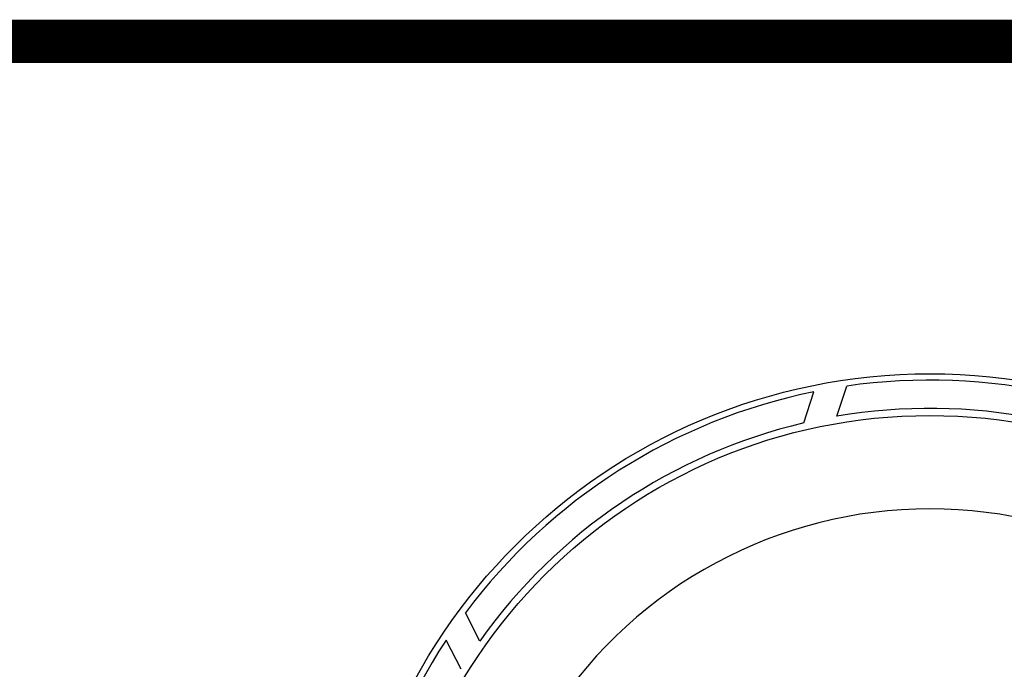
# Model space of a CAD drawing. Extents: x -0.2 to 10.7, y 0 to 7.5.
# Drawn here: x 4.5 to 5.2, y 6.4 to 6.9 of the extents above; entities that cross this region are included whole.
import ezdxf

# ---------------------------------------------------------------- set-up
doc = ezdxf.new("R2010")
doc.units = 0
doc.header["$LTSCALE"] = 12
doc.header["$MEASUREMENT"] = 0
doc.layers.get('0').update_dxf_attribs({"linetype": 'CONTINUOUS'})
doc.layers.add('OBJ', color=171, linetype='CONTINUOUS')

msp = doc.modelspace()

# ---------------------------------------------------------------- linework, layer by layer
at = {"const_width": 0.032}
msp.add_lwpolyline([(0.35184, 6.8428), (8.47875, 6.8428)], dxfattribs=at)
msp.add_arc((5.15014, 6.16385), 0.33333, 33.42655, 146.57345)
at = {"layer": 'OBJ', "color": 104}
for points in [[(5.08149, 6.56562), (5.08874, 6.58793)], [(5.05698, 6.56066), (5.06447, 6.5837)], [(4.8175, 6.39941), (4.80685, 6.42031)], [(4.80368, 6.37856), (4.79268, 6.40015)]]:
    msp.add_lwpolyline(points, dxfattribs=at)
for radius in [0.43318, 0.40234]:
    msp.add_circle((5.15014, 6.16385), radius, dxfattribs=at)
for radius, start, end in [(0.42851, 56.53296, 98.23782), (0.42851, 101.53296, 143.23782), (0.4076, 58.21198, 99.69551), (0.4076, 103.21198, 144.69551), (0.42851, 146.53296, 188.23782)]:
    msp.add_arc((5.15014, 6.16385), radius, start, end, dxfattribs=at)

doc.saveas('drawing.dxf')
